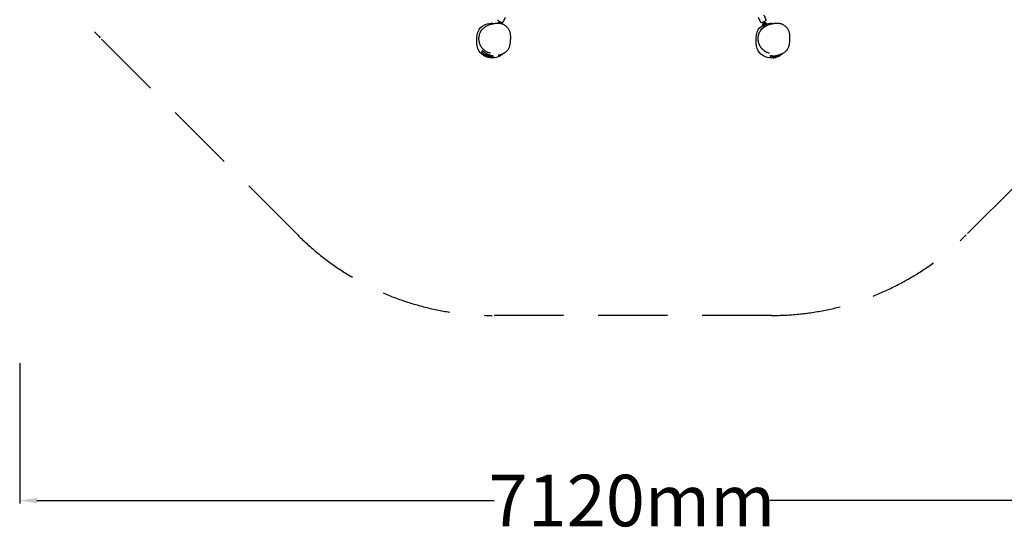
# Model space of a CAD drawing. Units: centimetres. Extents: x -3560 to 6476, y -4832 to 3562.
# Drawn here: x -3560 to 2165, y -4832 to -1836 of the extents above; entities that cross this region are included whole.
import ezdxf

# ---------------------------------------------------------------- set-up
doc = ezdxf.new("R2010")
doc.units = ezdxf.units.CM
doc.header["$LTSCALE"] = 254
doc.header["$PDMODE"] = 35
doc.header["$PDSIZE"] = 15
doc.linetypes.add('HIDDEN', pattern=[9.525, 6.35, -3.175])
doc.layers.add('CN-1025-2D', color=7, linetype='Continuous')
doc.layers.add('CN-1025-Fallzone', color=7, linetype='HIDDEN')
doc.layers.add('DIM', color=2, linetype='Continuous', lineweight=25)
doc.styles.add('KL2021', font='arial.ttf')
doc.dimstyles.new('KL DIM', dxfattribs={"dimscale": 100, "dimtxt": 3, "dimasz": 1, "dimexe": 0.18, "dimexo": 0.0625, "dimgap": 0.09, "dimtad": 0, "dimtih": 1, "dimtoh": 1, "dimdec": 0, "dimzin": 0, "dimdsep": 46, "dimtxsty": 'KL2021', "dimcen": 0.09, "dimclrt": 256, "dimadec": 0, "dimazin": 0, "dimtfac": 1, "dimtdec": 0, "dimtofl": 0, "dimtmove": 0, "dimatfit": 3, "dimfxl": 8, "dimfxlon": 1, "dimtfillclr": 256, "dimtolj": 1, "dimtzin": 0, "dimarcsym": 0})

# ---------------------------------------------------------------- blocks, each defined once
blk = doc.blocks.new('*D4')
at = {"layer": 'Defpoints', "color": 0, "lineweight": 0, "transparency": 16777216}
for p in [(0, 3561.9), (0, -3557.8), (5642.4, -3557.8)]:
    blk.add_point(p, dxfattribs=at)
at = {"layer": 'DIM', "color": 0, "lineweight": -2, "transparency": 16777216}
for p, q in [((4842.4, 3561.9), (5660.4, 3561.9)), ((5642.4, 3461.9), (5642.4, 164.2)), ((5642.4, -3457.8), (5642.4, -160.2)), ((4842.4, -3557.8), (5660.4, -3557.8))]:
    blk.add_line(p, q, dxfattribs=at)
at = {"layer": 'DIM', "color": 0, "lineweight": 0, "transparency": 16777216}
for points in [[(5625.7, 3461.9), (5659.1, 3461.9), (5642.4, 3561.9)], [(5625.7, -3457.8), (5659.1, -3457.8), (5642.4, -3557.8)]]:
    blk.add_solid(points, dxfattribs=at)
at = {"layer": 'DIM', "lineweight": 0, "transparency": 16777216, "insert": (5642.4, 2), "char_height": 300, "attachment_point": 5, "style": 'KL2021'}
blk.add_mtext('\\A1;7120mm', dxfattribs=at)
blk = doc.blocks.new('*D5')
at = {"layer": 'Defpoints', "color": 0, "lineweight": 0, "transparency": 16777216}
for p in [(-3559.8, 2), (3559.8, 2), (3559.8, -4635.2)]:
    blk.add_point(p, dxfattribs=at)
at = {"layer": 'DIM', "color": 0, "lineweight": -2, "transparency": 16777216}
for p, q in [((-3559.8, -3835.2), (-3559.8, -4653.2)), ((3559.8, -3835.2), (3559.8, -4653.2)), ((-3459.8, -4635.2), (-800.8, -4635.2)), ((3459.8, -4635.2), (800.8, -4635.2))]:
    blk.add_line(p, q, dxfattribs=at)
at = {"layer": 'DIM', "color": 0, "lineweight": 0, "transparency": 16777216}
for points in [[(-3459.8, -4618.6), (-3459.8, -4651.9), (-3559.8, -4635.2)], [(3459.8, -4618.6), (3459.8, -4651.9), (3559.8, -4635.2)]]:
    blk.add_solid(points, dxfattribs=at)
at = {"layer": 'DIM', "lineweight": 0, "transparency": 16777216, "insert": (0, -4635.2), "char_height": 300, "attachment_point": 5, "style": 'KL2021'}
blk.add_mtext('\\A1;7120mm', dxfattribs=at)
blk = doc.blocks.new('CN-1025-Spidergon with Membrane_PLAN')
at = {"layer": 'CN-1025-2D'}
for p, q in [((-736.7, -1822.3), (-747.9, -1849.3)), ((747.9, -1849.3), (736.7, -1822.3)), ((780.2, -1835.9), (769, -1808.9)), ((-769.9, -1846.3), (-772.9, -1853.9)), ((-764.4, -1848.7), (-767.3, -1856.1)), ((-762.5, -1849.4), (-764.3, -1854)), ((765.8, -1875.2), (762.2, -1866.1)), ((764.3, -1854), (762.5, -1849.4)), ((767.3, -1856.1), (764.4, -1848.7)), ((771.4, -1872.9), (767.8, -1863.9)), ((772.9, -1853.9), (769.9, -1846.3)), ((779.5, -1869.3), (775.9, -1860.2)), ((785, -1867.1), (781.4, -1858)), ((749.4, -1896.7), (748.2, -1899.2)), ((749.2, -1897.2), (749.9, -1897)), ((749.2, -1897.2), (749.2, -1897.1)), ((-870.4, -2016.3), (-873.2, -2023.4)), ((-866.4, -2035.1), (-872.6, -2025.8)), ((-839.9, -2045), (-842.1, -2048.5)), ((-828.5, -2052.6), (-822.3, -2050.3)), ((-820.1, -2053.4), (-809.3, -2051)), ((-806, -2046.5), (-807.2, -2049.6)), ((808.7, -2053.4), (805.3, -2044.9)), ((821.6, -2057.3), (810.8, -2054.8)), ((830, -2056.4), (823.8, -2054.1)), ((841.4, -2048.8), (843.6, -2052.3)), ((867.9, -2038.9), (869.5, -2036.5))]:
    blk.add_line(p, q, dxfattribs=at)
for centre, radius, start, end in [((804.3, -1946.6), 74.5, 129.506, 135.667), ((-812.9, -1967.8), 86.5, 235.411, 254.9442), ((-812.9, -1967.8), 86.5, 255.547, 261.2895), ((814.4, -1971.6), 86.5, 278.7105, 284.453), ((814.4, -1971.6), 86.5, 285.0558, 304.589)]:
    blk.add_arc(centre, radius, start, end, dxfattribs=at)
at = {"layer": 'CN-1025-2D', "extrusion": (0, 0, -1)}
for centre, major_axis, ratio, start_param, end_param in [((781.1, -1887.9), (-33, -13.1), 0.205743, 0.199488, 0.211821), ((780.3, -1886), (-31.1, -12.4), 0.205743, 0.05181, 0.160133), ((804.3, -1946.6), (71.5, -21.1), 0.966086, -2.684527, -2.629757), ((780.3, -1886), (-31.1, -12.3), 0.205743, 0.160133, 0.432567), ((-840.2, -2036.5), (33, -13.1), 0.205743, 0, 3.141593), ((-842.7, -2042.8), (-24.2, 9.6), 0.205743, -1.670437, -0.289348), ((-840.5, -2037.2), (-32, 12.7), 0.205743, -2.254528, -1.66965), ((-842.7, -2042.8), (24.2, -9.6), 0.205743, 0.289348, 0.887852)]:
    blk.add_ellipse(centre, major_axis=major_axis, ratio=ratio, start_param=start_param, end_param=end_param, dxfattribs=at)
at = {"layer": 'CN-1025-2D'}
for centre, major_axis, start_param, end_param in [((841.7, -2040.3), (-33, -13.1), 0, 2.013548), ((844.2, -2046.7), (-24.2, -9.6), 0.289348, 0.887852), ((842, -2041), (32, 12.7), -2.254528, -1.66965), ((844.2, -2046.7), (24.2, 9.6), -1.670437, -0.289348)]:
    blk.add_ellipse(centre, major_axis=major_axis, ratio=0.205743, start_param=start_param, end_param=end_param, dxfattribs=at)
for points, knots in [([(-746.4, -2032.6), (-756.3, -2041.8), (-789.3, -2061.8), (-847.9, -2060.3), (-898.1, -2017.6), (-903.5, -1956.5), (-899.2, -1890.1), (-846.2, -1856.8), (-811.4, -1855.4), (-797.6, -1857.4)], [209.610096, 209.610096, 209.610096, 209.610096, 249.427462, 319.840338, 370.787343, 431.498642, 497.161263, 556.938474, 598.692456, 598.692456, 598.692456, 598.692456]), ([(-881.6, -1981.9), (-884.4, -1975.5), (-886.5, -1968.9), (-889.1, -1955.3), (-889.6, -1948.3), (-888.9, -1934.3), (-887.7, -1927.4), (-883.5, -1913.7), (-880.5, -1907), (-872, -1894.2), (-866.6, -1888.5), (-860.7, -1883.8), (-860.5, -1883.7), (-860.2, -1883.5)], [-90.136742, -90.136742, -90.136742, -90.136742, -78.22203, -78.22203, -66.307318, -66.307318, -54.392606, -54.392606, -42.477894, -42.477894, -30.99852, -30.99852, -30.563182, -30.563182, -30.563182, -30.563182]), ([(-860.2, -1883.5), (-859.9, -1883.2), (-859.5, -1883), (-858.1, -1881.8), (-856.9, -1881), (-853.9, -1878.8), (-852, -1877.4), (-847.8, -1874.7), (-846.3, -1873.7), (-841.8, -1871.1), (-840.7, -1870.5), (-836.8, -1868.5), (-834, -1867.2), (-828.4, -1864.9), (-825.6, -1863.8), (-821.7, -1862.6), (-820.4, -1862.2), (-817.7, -1861.4), (-816.3, -1861), (-813.7, -1860.4), (-812.4, -1860.1), (-809.8, -1859.5), (-808.6, -1859.2), (-806, -1858.7), (-804.7, -1858.5), (-802.1, -1858.1), (-800.8, -1857.9), (-798, -1857.5), (-796.6, -1857.3), (-793.5, -1856.9), (-791.8, -1856.7), (-787.7, -1856.3), (-785.3, -1856.1), (-780.1, -1856), (-778.1, -1855.9), (-774, -1856.1), (-772.4, -1856.2), (-769.2, -1856.5), (-767.7, -1856.6), (-764.7, -1857.1), (-763.3, -1857.4), (-760.3, -1858.1), (-758.8, -1858.5), (-755.7, -1859.5), (-754.1, -1860), (-751, -1861.3), (-749.5, -1862), (-746.2, -1863.6), (-744.5, -1864.5), (-740.9, -1866.7), (-739.1, -1867.9), (-735.2, -1870.8), (-733.3, -1872.4), (-729.5, -1875.7), (-727.7, -1877.6), (-724.4, -1881.3), (-722.8, -1883.1), (-720, -1886.8), (-718.8, -1888.7), (-716.5, -1892.4), (-715.4, -1894.4), (-713.4, -1898.5), (-712.5, -1900.7), (-710.8, -1905.2), (-710.1, -1907.5), (-709, -1912.2), (-708.5, -1914.6), (-707.7, -1919.5), (-707.4, -1922.1), (-706.9, -1927.4), (-706.7, -1930.3), (-706.6, -1936.3), (-706.6, -1939.5), (-706.7, -1946.7), (-706.8, -1950.5), (-707.2, -1958.8), (-707.5, -1963.1), (-708.2, -1970.7), (-708.5, -1974), (-709.5, -1980.6), (-710.2, -1983.9), (-711.7, -1990.3), (-712.6, -1993.3), (-714.5, -1998.6), (-715.5, -2000.9), (-717.6, -2005), (-718.7, -2006.9), (-720.9, -2010.3), (-722, -2011.9), (-724.6, -2015.2), (-726.1, -2016.9), (-729.2, -2020), (-730.8, -2021.5), (-734.1, -2024.4), (-735.8, -2025.7), (-739.2, -2028.2), (-740.9, -2029.3), (-744.3, -2031.5), (-746, -2032.4), (-749.2, -2034.2), (-750.8, -2035), (-753.9, -2036.4), (-755.4, -2037.1), (-758.2, -2038.3), (-759.6, -2038.8), (-762.2, -2039.8), (-763.4, -2040.2), (-765.8, -2040.9), (-766.8, -2041.3), (-768.9, -2041.9), (-769.8, -2042.1), (-771.5, -2042.6), (-772.3, -2042.8), (-773.8, -2043.2), (-774.5, -2043.3), (-775.6, -2043.6), (-776.1, -2043.7), (-777, -2043.9), (-777.3, -2044), (-777.8, -2044.1), (-777.9, -2044.1), (-777.9, -2044.1), (-777.9, -2044.1), (-777.9, -2044.1)], [0, 0, 0, 0, 10.000004, 10.000004, 40.000372, 40.000372, 85.075431, 85.075431, 106.676938, 106.676938, 113.768583, 113.768583, 130.693217, 130.693217, 145.255759, 145.255759, 153.766176, 153.766176, 163.318847, 163.318847, 173.884385, 173.884385, 185.870624, 185.870624, 199.730388, 199.730388, 216.070273, 216.070273, 235.880624, 235.880624, 261.62134, 261.62134, 297.471592, 297.471592, 315.473695, 315.473695, 324.344494, 324.344494, 331.145426, 331.145426, 336.691553, 336.691553, 342.181061, 342.181061, 347.49892, 347.49892, 352.702164, 352.702164, 358.636807, 358.636807, 365.423877, 365.423877, 372.99078, 372.99078, 380.802145, 380.802145, 388.245171, 388.245171, 395.283862, 395.283862, 402.356294, 402.356294, 410.1643, 410.1643, 417.706315, 417.706315, 425.26154, 425.26154, 433.154197, 433.154197, 441.741852, 441.741852, 451.495554, 451.495554, 463.23674, 463.23674, 476.361639, 476.361639, 486.561075, 486.561075, 496.982176, 496.982176, 506.750443, 506.750443, 514.676769, 514.676769, 521.775699, 521.775699, 528.401055, 528.401055, 536.038706, 536.038706, 543.930948, 543.930948, 552.022947, 552.022947, 560.24462, 560.24462, 568.577541, 568.577541, 577.05494, 577.05494, 585.732683, 585.732683, 594.667377, 594.667377, 604.048358, 604.048358, 613.78713, 613.78713, 624.132343, 624.132343, 635.391821, 635.391821, 647.759972, 647.759972, 661.433719, 661.433719, 676.538533, 676.538533, 692.99682, 692.99682, 693.165647, 693.165647, 693.165647, 693.165647]), ([(-780.2, -1835.9), (-780.4, -1836.3), (-780.5, -1836.8), (-780.5, -1837.8), (-780.3, -1838.2), (-779.9, -1839.2), (-779.5, -1839.7), (-778.1, -1841.3), (-776.9, -1842.3), (-774, -1844.1), (-772.6, -1845), (-769.6, -1846.5), (-768, -1847.2), (-764.8, -1848.5), (-763.2, -1849.1), (-760.1, -1850.2), (-758.6, -1850.6), (-755.7, -1851.3), (-754.4, -1851.5), (-751.8, -1851.7), (-750.6, -1851.7), (-748.7, -1850.6), (-748.2, -1850.1), (-747.9, -1849.4), (-747.9, -1849.3), (-747.9, -1849.3)], [4.712389, 4.712389, 4.712389, 4.712389, 4.810406, 4.810406, 4.926832, 4.926832, 5.131566, 5.131566, 5.589361, 5.589361, 5.940645, 5.940645, 6.275007, 6.275007, 6.606029, 6.606029, 6.939981, 6.939981, 7.288143, 7.288143, 7.701827, 7.701827, 7.847607, 7.847607, 7.853982, 7.853982, 7.853982, 7.853982]), ([(-780.4, -1856), (-780.2, -1855.7), (-780, -1855.4), (-779, -1854.3), (-778.2, -1853.6), (-776.3, -1852.5), (-775.3, -1852.1), (-773.5, -1851.7), (-772.7, -1851.6), (-772, -1851.6)], [5.3381467, 5.3381467, 5.3381467, 5.3381467, 5.4363751, 5.4363751, 5.7521488, 5.7521488, 6.0673776, 6.0673776, 6.2886788, 6.2886788, 6.2886788, 6.2886788]), ([(-766.2, -1853.4), (-765.8, -1853.7), (-765.4, -1854), (-764.2, -1855.1), (-763.4, -1856), (-762.8, -1857.2), (-762.6, -1857.4), (-762.5, -1857.6)], [6.876131, 6.876131, 6.876131, 6.876131, 7.0257268, 7.0257268, 7.3499471, 7.3499471, 7.4186675, 7.4186675, 7.4186675, 7.4186675]), ([(877.2, -2032.6), (867.3, -2041.8), (834.3, -2061.8), (775.6, -2060.3), (725.5, -2017.6), (720.1, -1956.5), (723.9, -1897.9), (751.4, -1874.4), (763, -1868.1)], [209.610096, 209.610096, 209.610096, 209.610096, 249.427462, 319.840338, 370.787343, 431.498642, 497.161263, 535.16977, 535.16977, 535.16977, 535.16977]), ([(741.9, -1981.9), (739.1, -1975.5), (737.1, -1968.9), (734.5, -1955.3), (734, -1948.3), (734.7, -1934.3), (735.9, -1927.4), (740.1, -1913.7), (743.1, -1907), (751.6, -1894.2), (757, -1888.5), (762.9, -1883.8), (763.1, -1883.7), (763.3, -1883.5)], [-145.318817, -145.318817, -145.318817, -145.318817, -126.657352, -126.657352, -107.995886, -107.995886, -89.33442, -89.33442, -70.672954, -70.672954, -52.693339, -52.693339, -52.011489, -52.011489, -52.011489, -52.011489]), ([(747.9, -1849.3), (748.1, -1849.8), (748.4, -1850.2), (749.1, -1850.8), (749.5, -1851), (750.5, -1851.5), (751.1, -1851.5), (753.2, -1851.7), (754.8, -1851.5), (758.1, -1850.7), (759.7, -1850.3), (762.9, -1849.2), (764.6, -1848.6), (767.7, -1847.3), (769.3, -1846.6), (772.2, -1845.1), (773.6, -1844.4), (776.1, -1842.8), (777.2, -1842), (779.1, -1840.3), (780, -1839.5), (780.5, -1837.4), (780.5, -1836.7), (780.2, -1836), (780.2, -1835.9), (780.2, -1835.9)], [4.712389, 4.712389, 4.712389, 4.712389, 4.810406, 4.810406, 4.926832, 4.926832, 5.131566, 5.131566, 5.589361, 5.589361, 5.940645, 5.940645, 6.275007, 6.275007, 6.606029, 6.606029, 6.939981, 6.939981, 7.288143, 7.288143, 7.701827, 7.701827, 7.847607, 7.847607, 7.853982, 7.853982, 7.853982, 7.853982]), ([(751.1, -1894.4), (751.2, -1894.2), (751.4, -1894), (752.3, -1892.7), (753.3, -1891.5), (755.6, -1888.9), (757, -1887.6), (760, -1884.9), (761.7, -1883.5), (765, -1881.1), (766.6, -1879.9), (768.4, -1878.9)], [-107.382833, -107.382833, -107.382833, -107.382833, -106.323513, -106.323513, -99.69443, -99.69443, -92.699358, -92.699358, -85.647838, -85.647838, -79.482898, -79.482898, -79.482898, -79.482898]), ([(762.2, -1866.1), (761.8, -1865), (761.5, -1864), (761.4, -1861.7), (761.5, -1860.6), (762.1, -1858.5), (762.6, -1857.4), (763.8, -1855.5), (764.5, -1854.7), (765.7, -1853.8), (765.9, -1853.6), (766.2, -1853.4)], [4.306459, 4.306459, 4.306459, 4.306459, 4.624516, 4.624516, 4.945545, 4.945545, 5.269054, 5.269054, 5.593673, 5.593673, 5.69024, 5.69024, 5.69024, 5.69024]), ([(763.3, -1883.5), (763.7, -1883.2), (764.1, -1883), (765.5, -1881.8), (766.7, -1881), (769.7, -1878.8), (771.6, -1877.4), (775.8, -1874.7), (777.3, -1873.7), (781.8, -1871.1), (782.9, -1870.5), (786.8, -1868.5), (789.6, -1867.2), (795.1, -1864.9), (798, -1863.8), (801.9, -1862.6), (803.2, -1862.2), (805.9, -1861.4), (807.3, -1861), (809.9, -1860.4), (811.2, -1860.1), (813.8, -1859.5), (815, -1859.2), (817.6, -1858.7), (818.9, -1858.5), (821.5, -1858.1), (822.8, -1857.9), (825.6, -1857.5), (827, -1857.3), (830.1, -1856.9), (831.8, -1856.7), (835.9, -1856.3), (838.3, -1856.1), (843.5, -1856), (845.5, -1855.9), (849.6, -1856.1), (851.2, -1856.2), (854.4, -1856.5), (855.9, -1856.6), (858.9, -1857.1), (860.3, -1857.4), (863.3, -1858.1), (864.8, -1858.5), (867.9, -1859.5), (869.5, -1860), (872.6, -1861.3), (874.1, -1862), (877.4, -1863.6), (879.1, -1864.5), (882.7, -1866.7), (884.5, -1867.9), (888.3, -1870.8), (890.3, -1872.4), (894.1, -1875.7), (895.9, -1877.6), (899.2, -1881.3), (900.8, -1883.1), (903.5, -1886.8), (904.8, -1888.7), (907.1, -1892.4), (908.2, -1894.4), (910.2, -1898.5), (911.1, -1900.7), (912.7, -1905.2), (913.4, -1907.5), (914.6, -1912.2), (915.1, -1914.6), (915.9, -1919.5), (916.2, -1922.1), (916.7, -1927.4), (916.9, -1930.3), (917, -1936.3), (917, -1939.5), (916.9, -1946.7), (916.7, -1950.5), (916.4, -1958.8), (916.1, -1963.1), (915.4, -1970.7), (915, -1974), (914.1, -1980.6), (913.4, -1983.9), (911.9, -1990.3), (911, -1993.3), (909.1, -1998.6), (908.1, -2000.9), (906, -2005), (904.9, -2006.9), (902.7, -2010.3), (901.6, -2011.9), (899, -2015.2), (897.5, -2016.9), (894.4, -2020), (892.8, -2021.5), (889.5, -2024.4), (887.8, -2025.7), (884.4, -2028.2), (882.7, -2029.3), (879.3, -2031.5), (877.6, -2032.4), (874.4, -2034.2), (872.8, -2035), (869.7, -2036.4), (868.2, -2037.1), (865.4, -2038.3), (864, -2038.8), (861.4, -2039.8), (860.2, -2040.2), (857.8, -2040.9), (856.8, -2041.3), (854.7, -2041.9), (853.8, -2042.1), (852.1, -2042.6), (851.3, -2042.8), (849.8, -2043.2), (849.1, -2043.3), (848, -2043.6), (847.5, -2043.7), (846.8, -2043.9), (846.5, -2043.9), (846.3, -2044)], [0, 0, 0, 0, 10.000004, 10.000004, 40.000372, 40.000372, 85.075431, 85.075431, 106.676938, 106.676938, 113.768583, 113.768583, 130.693217, 130.693217, 145.255759, 145.255759, 153.766176, 153.766176, 163.318847, 163.318847, 173.884385, 173.884385, 185.870624, 185.870624, 199.730388, 199.730388, 216.070273, 216.070273, 235.880624, 235.880624, 261.62134, 261.62134, 297.471592, 297.471592, 315.473695, 315.473695, 324.344494, 324.344494, 331.145426, 331.145426, 336.691553, 336.691553, 342.181061, 342.181061, 347.49892, 347.49892, 352.702164, 352.702164, 358.636807, 358.636807, 365.423877, 365.423877, 372.99078, 372.99078, 380.802145, 380.802145, 388.245171, 388.245171, 395.283862, 395.283862, 402.356294, 402.356294, 410.1643, 410.1643, 417.706315, 417.706315, 425.26154, 425.26154, 433.154197, 433.154197, 441.741852, 441.741852, 451.495554, 451.495554, 463.23674, 463.23674, 476.361639, 476.361639, 486.561075, 486.561075, 496.982176, 496.982176, 506.750443, 506.750443, 514.676769, 514.676769, 521.775699, 521.775699, 528.401055, 528.401055, 536.038706, 536.038706, 543.930948, 543.930948, 552.022947, 552.022947, 560.24462, 560.24462, 568.577541, 568.577541, 577.05494, 577.05494, 585.732683, 585.732683, 594.667377, 594.667377, 604.048358, 604.048358, 613.78713, 613.78713, 624.132343, 624.132343, 635.391821, 635.391821, 647.759972, 647.759972, 661.433719, 661.433719, 671.482945, 671.482945, 671.482945, 671.482945]), ([(768.9, -1879.4), (768.2, -1878.8), (767.6, -1878.2), (766.6, -1876.8), (766.1, -1876), (765.8, -1875.2)], [3.7965148, 3.7965148, 3.7965148, 3.7965148, 4.0482148, 4.0482148, 4.3064593, 4.3064593, 4.3064593, 4.3064593]), ([(768.7, -1860.5), (768.7, -1860.5), (768.7, -1860.5), (768.7, -1860.5), (768.7, -1860.4), (768.7, -1860.3), (768.6, -1860.1), (768.5, -1859.6), (768.4, -1859.3), (768.1, -1858.4), (768, -1857.9), (767.6, -1856.9), (767.5, -1856.5), (767.3, -1856.1)], [5.072352, 5.072352, 5.072352, 5.072352, 5.081989, 5.081989, 5.200104, 5.200104, 5.372888, 5.372888, 5.60699, 5.60699, 5.883734, 5.883734, 6.074188, 6.074188, 6.074188, 6.074188]), ([(767.8, -1863.9), (767.6, -1863.4), (767.5, -1862.9), (767.4, -1862), (767.5, -1861.5), (767.7, -1860.6), (767.9, -1860.2), (768.3, -1859.6), (768.4, -1859.5), (768.4, -1859.4)], [4.306459, 4.306459, 4.306459, 4.306459, 4.632969, 4.632969, 4.948716, 4.948716, 5.257103, 5.257103, 5.359297, 5.359297, 5.359297, 5.359297]), ([(767.7, -1860.9), (768, -1861.5), (768.4, -1862.1), (769, -1862.7), (769.1, -1862.9), (769.5, -1863.2), (769.7, -1863.3), (770.2, -1863.6), (770.5, -1863.8), (771.4, -1863.9), (771.8, -1863.9), (772.6, -1863.7), (772.9, -1863.5), (773.5, -1863.2), (773.8, -1862.9), (774.2, -1862.4), (774.3, -1862.2), (774.5, -1861.7), (774.6, -1861.4), (774.7, -1860.9), (774.7, -1860.6), (774.7, -1859.9), (774.6, -1859.5), (774.4, -1858.6), (774.3, -1858.1), (773.9, -1856.7), (773.6, -1855.9), (773.2, -1854.6), (773, -1854.3), (772.9, -1853.9)], [3.982682, 3.982682, 3.982682, 3.982682, 4.355432, 4.355432, 4.466451, 4.466451, 4.544427, 4.544427, 4.63525, 4.63525, 4.691249, 4.691249, 4.735522, 4.735522, 4.780002, 4.780002, 4.833285, 4.833285, 4.903828, 4.903828, 5.008615, 5.008615, 5.25169, 5.25169, 5.543606, 5.543606, 5.923844, 5.923844, 6.074188, 6.074188, 6.074188, 6.074188]), ([(774.5, -1875.5), (774.4, -1875.5), (774.4, -1875.5), (773.8, -1875.3), (773.4, -1875.2), (772.6, -1874.7), (772.2, -1874.3), (771.7, -1873.7), (771.5, -1873.3), (771.4, -1872.9)], [3.30365, 3.30365, 3.30365, 3.30365, 3.361276, 3.361276, 3.693489, 3.693489, 4.031936, 4.031936, 4.306459, 4.306459, 4.306459, 4.306459]), ([(772, -1851.6), (772.9, -1851.6), (773.9, -1851.7), (775.9, -1852.3), (776.9, -1852.8), (778.7, -1854), (779.5, -1854.8), (780.7, -1856.4), (781.1, -1857.2), (781.4, -1858)], [6.277692, 6.277692, 6.277692, 6.277692, 6.558374, 6.558374, 6.874633, 6.874633, 7.189807, 7.189807, 7.448052, 7.448052, 7.448052, 7.448052]), ([(779.6, -1872.3), (779.2, -1871.7), (778.9, -1871.2), (778.3, -1870.5), (778.1, -1870.3), (777.8, -1870), (777.6, -1869.9), (777.1, -1869.6), (776.7, -1869.5), (775.8, -1869.3), (775.4, -1869.3), (774.7, -1869.5), (774.3, -1869.7), (773.7, -1870.1), (773.5, -1870.3), (773.1, -1870.8), (773, -1871), (772.7, -1871.6), (772.7, -1871.8), (772.6, -1872.3), (772.6, -1872.6), (772.6, -1873.3), (772.6, -1873.7), (772.8, -1874.3), (772.8, -1874.6), (772.9, -1874.8)], [7.116709, 7.116709, 7.116709, 7.116709, 7.497025, 7.497025, 7.608044, 7.608044, 7.68602, 7.68602, 7.776843, 7.776843, 7.832841, 7.832841, 7.877115, 7.877115, 7.921595, 7.921595, 7.974878, 7.974878, 8.045421, 8.045421, 8.150207, 8.150207, 8.393282, 8.393282, 8.527852, 8.527852, 8.527852, 8.527852]), ([(774.5, -1875.5), (774.4, -1875.3), (774.3, -1875.2), (774.1, -1874.8), (774, -1874.7), (774, -1874.7), (774, -1874.7), (774, -1874.7)], [7.103669, 7.103669, 7.103669, 7.103669, 7.2510325, 7.2510325, 7.4680334, 7.4680334, 7.4940186, 7.4940186, 7.4940186, 7.4940186]), ([(774.4, -1858.3), (774.7, -1858.6), (775, -1858.9), (775.5, -1859.5), (775.7, -1859.8), (775.9, -1860.2)], [6.872915, 6.872915, 6.872915, 6.872915, 7.1735286, 7.1735286, 7.448052, 7.448052, 7.448052, 7.448052]), ([(779.5, -1869.3), (779.6, -1869.7), (779.7, -1870.2), (779.8, -1871.2), (779.7, -1871.6), (779.6, -1872.1), (779.6, -1872.2), (779.6, -1872.3)], [1.1648667, 1.1648667, 1.1648667, 1.1648667, 1.4913766, 1.4913766, 1.8071231, 1.8071231, 1.8446667, 1.8446667, 1.8446667, 1.8446667]), ([(782.3, -1860.2), (782.9, -1860), (797.3, -1856), (812.2, -1855.4), (826, -1857.4)], [555.265811, 555.265811, 555.265811, 555.265811, 556.938474, 598.692456, 598.692456, 598.692456, 598.692456]), ([(-854.7, -2016.9), (-854.7, -2016.9), (-854.7, -2016.9), (-854.9, -2016.7), (-855.1, -2016.6), (-855.7, -2016), (-856.2, -2015.7), (-857.4, -2014.7), (-858.1, -2014.2), (-859.7, -2012.8), (-860.5, -2012.1), (-862.2, -2010.5), (-863.1, -2009.7), (-864.7, -2008), (-865.6, -2007.1), (-867.4, -2005.1), (-868.4, -2004), (-870.5, -2001.3), (-871.3, -2000.3), (-872.3, -1998.8), (-872.7, -1998.3), (-874.1, -1996.2), (-875, -1994.8), (-876.5, -1992.2), (-877.1, -1991.1), (-878.2, -1989.1), (-878.7, -1988.1), (-879.6, -1986.4), (-880, -1985.5), (-880.7, -1984), (-881, -1983.3), (-881.4, -1982.4), (-881.5, -1982.1), (-881.6, -1981.9)], [1660.026545, 1660.026545, 1660.026545, 1660.026545, 1671.832396, 1671.832396, 1693.704983, 1693.704983, 1715.423929, 1715.423929, 1731.901359, 1731.901359, 1742.416494, 1742.416494, 1749.833142, 1749.833142, 1756.348801, 1756.348801, 1763.276761, 1763.276761, 1771.982373, 1771.982373, 1776.751638, 1776.751638, 1791.066752, 1791.066752, 1803.855865, 1803.855865, 1816.69951, 1816.69951, 1830.789034, 1830.789034, 1846.412989, 1846.412989, 1853.648954, 1853.648954, 1853.648954, 1853.648954]), ([(768.9, -2016.9), (768.9, -2016.9), (768.9, -2016.9), (768.7, -2016.7), (768.5, -2016.6), (767.8, -2016), (767.4, -2015.7), (766.2, -2014.7), (765.5, -2014.2), (763.9, -2012.8), (763.1, -2012.1), (761.4, -2010.5), (760.5, -2009.7), (758.8, -2008), (758, -2007.1), (756.2, -2005.1), (755.2, -2004), (753.1, -2001.3), (752.3, -2000.3), (751.2, -1998.8), (750.9, -1998.3), (749.5, -1996.2), (748.6, -1994.8), (747.1, -1992.2), (746.4, -1991.1), (745.4, -1989.1), (744.9, -1988.1), (744, -1986.4), (743.6, -1985.5), (742.9, -1984), (742.6, -1983.3), (742.2, -1982.4), (742.1, -1982.1), (741.9, -1981.9)], [390.356359, 390.356359, 390.356359, 390.356359, 402.160793, 402.160793, 424.033261, 424.033261, 445.752392, 445.752392, 462.230281, 462.230281, 472.745729, 472.745729, 480.162499, 480.162499, 486.67817, 486.67817, 493.606063, 493.606063, 502.311481, 502.311481, 507.080752, 507.080752, 521.395882, 521.395882, 534.185075, 534.185075, 547.028669, 547.028669, 561.118124, 561.118124, 576.742001, 576.742001, 583.978763, 583.978763, 583.978763, 583.978763]), ([(-870.4, -2016.3), (-870.3, -2016.2), (-870.2, -2016.1), (-869.7, -2016.2), (-869.2, -2016.6), (-867.5, -2017.9), (-866.3, -2018.9), (-862.9, -2021.7), (-860.7, -2023.5), (-856.7, -2026.4), (-855.1, -2027.6), (-851.6, -2029.9), (-849.8, -2031), (-845.8, -2033.3), (-843.8, -2034.4), (-839.4, -2036.6), (-837.1, -2037.6), (-832.2, -2039.7), (-829.5, -2040.7), (-823.1, -2042.8), (-819.5, -2043.8), (-813.2, -2045.2), (-810.5, -2045.6), (-807.3, -2046.2), (-806.4, -2046.3), (-806, -2046.5), (-806, -2046.5), (-806, -2046.5)], [-212.234104, -212.234104, -212.234104, -212.234104, -207.885938, -207.885938, -199.668387, -199.668387, -189.641426, -189.641426, -178.438405, -178.438405, -171.681315, -171.681315, -164.775232, -164.775232, -157.758361, -157.758361, -150.170805, -150.170805, -141.408886, -141.408886, -128.113357, -128.113357, -114.149756, -114.149756, -102.994997, -102.994997, -99.787299, -99.787299, -99.787299, -99.787299]), ([(-822.8, -2031.2), (-825.5, -2030.7), (-828.2, -2030), (-833.7, -2028.4), (-836.3, -2027.4), (-841.2, -2025.1), (-843.6, -2023.9), (-848.1, -2021.3), (-850.3, -2019.9), (-854.4, -2016.9), (-856.4, -2015.3), (-858.2, -2013.7)], [-133.706771, -133.706771, -133.706771, -133.706771, -129.554153, -129.554153, -125.401536, -125.401536, -121.248918, -121.248918, -117.096301, -117.096301, -112.943683, -112.943683, -112.943683, -112.943683]), ([(-842.3, -2048.7), (-842.3, -2048.7), (-842.3, -2048.7), (-842.3, -2048.8), (-842.3, -2048.8), (-842.1, -2049), (-842, -2049.1), (-841.6, -2049.3), (-841.4, -2049.4), (-840.9, -2049.6), (-840.6, -2049.7), (-839.9, -2050), (-839.5, -2050.1), (-838.6, -2050.4), (-838.2, -2050.5), (-837.3, -2050.8), (-836.8, -2050.9), (-835.7, -2051.2), (-835.2, -2051.4), (-834.2, -2051.6), (-833.6, -2051.8), (-832.6, -2052), (-832.1, -2052.1), (-831.2, -2052.3), (-830.8, -2052.4), (-829.9, -2052.6), (-829.5, -2052.7), (-829, -2052.7), (-829, -2052.7), (-829, -2052.7)], [3.048382, 3.048382, 3.048382, 3.048382, 3.174701, 3.174701, 4.762051, 4.762051, 6.349401, 6.349401, 7.887253, 7.887253, 9.425105, 9.425105, 10.962956, 10.962956, 12.500808, 12.500808, 14.03866, 14.03866, 15.576511, 15.576511, 17.114363, 17.114363, 18.652215, 18.652215, 20.239565, 20.239565, 21.826915, 21.826915, 21.953234, 21.953234, 21.953234, 21.953234]), ([(800.8, -2031.2), (798.1, -2030.7), (795.4, -2030), (789.9, -2028.4), (787.3, -2027.4), (782.4, -2025.1), (780, -2023.9), (775.5, -2021.3), (773.3, -2019.9), (769.2, -2016.9), (767.2, -2015.3), (765.3, -2013.7)], [-213.56055, -213.56055, -213.56055, -213.56055, -207.056496, -207.056496, -200.552442, -200.552442, -194.048388, -194.048388, -187.544334, -187.544334, -181.04028, -181.04028, -181.04028, -181.04028]), ([(805.3, -2044.9), (805.3, -2044.8), (805.4, -2044.8), (805.8, -2044.7), (806.3, -2044.8), (808.3, -2045), (809.8, -2045.2), (814.3, -2045.7), (817.7, -2046), (823.7, -2046.2), (826.2, -2046.2), (830.9, -2046.1), (833.3, -2046), (838, -2045.5), (840.3, -2045.1), (843.9, -2044.5), (845.1, -2044.2), (846.3, -2044)], [-166.642777, -166.642777, -166.642777, -166.642777, -162.889947, -162.889947, -155.092096, -155.092096, -146.043491, -146.043491, -132.796382, -132.796382, -124.848077, -124.848077, -117.635143, -117.635143, -110.509926, -110.509926, -106.758391, -106.758391, -106.758391, -106.758391]), ([(843.8, -2052.6), (843.8, -2052.6), (843.8, -2052.6), (843.8, -2052.6), (843.8, -2052.7), (843.6, -2052.8), (843.5, -2052.9), (843.2, -2053.1), (842.9, -2053.2), (842.4, -2053.4), (842.1, -2053.5), (841.4, -2053.8), (841, -2053.9), (840.1, -2054.2), (839.7, -2054.3), (838.8, -2054.6), (838.3, -2054.8), (837.3, -2055), (836.7, -2055.2), (835.7, -2055.5), (835.2, -2055.6), (834.1, -2055.8), (833.7, -2055.9), (832.7, -2056.1), (832.3, -2056.2), (831.4, -2056.4), (831, -2056.5), (830.6, -2056.6), (830.5, -2056.6), (830.5, -2056.6)], [3.048382, 3.048382, 3.048382, 3.048382, 3.174701, 3.174701, 4.762051, 4.762051, 6.349401, 6.349401, 7.887253, 7.887253, 9.425105, 9.425105, 10.962956, 10.962956, 12.500808, 12.500808, 14.03866, 14.03866, 15.576511, 15.576511, 17.114363, 17.114363, 18.652215, 18.652215, 20.239565, 20.239565, 21.826915, 21.826915, 21.953234, 21.953234, 21.953234, 21.953234])]:
    blk.add_open_spline(points, degree=3, knots=knots, dxfattribs=at)
for points in [[(-772.9, -1853.9), (-773.2, -1854.7), (-773.5, -1855.4), (-773.7, -1856.1)], [(-767.3, -1856.1), (-767.4, -1856.3), (-767.5, -1856.5), (-767.5, -1856.7)], [(-764.6, -1854.7), (-764.5, -1854.5), (-764.4, -1854.2), (-764.3, -1854)], [(764.3, -1854), (764.4, -1854.2), (764.5, -1854.5), (764.6, -1854.7)], [(768.4, -1865.4), (769.6, -1864.9), (770.8, -1864.3), (772.1, -1863.8)], [(773.3, -1863.3), (774.4, -1862.9), (775.5, -1862.5), (776.6, -1862.1)], [(785, -1867.1), (785.3, -1867.7), (785.5, -1868.4), (785.6, -1869.1)], [(-842.1, -2048.5), (-842.2, -2048.5), (-842.2, -2048.6), (-842.3, -2048.7)], [(-829, -2052.7), (-828.8, -2052.7), (-828.7, -2052.6), (-828.5, -2052.6)], [(830.5, -2056.6), (830.3, -2056.5), (830.2, -2056.5), (830, -2056.4)], [(843.6, -2052.3), (843.7, -2052.4), (843.7, -2052.5), (843.8, -2052.6)]]:
    blk.add_open_spline(points, degree=3, dxfattribs=at)
at = {"layer": 'CN-1025-Fallzone', "ltscale": 0.25}
blk.add_lwpolyline([(1943.2, -3089.2, -0.198912), (811.8, -3557.8), (-811.8, -3557.8, -0.198912), (-1943.2, -3089.2), (-3091.2, -1941.2, -0.198912), (-3559.8, -809.8), (-3559.8, 813.8, -0.198912), (-3091.2, 1945.2), (-1943.2, 3093.2, -0.198912), (-811.8, 3561.9), (811.8, 3561.9, -0.198912), (1943.2, 3093.2), (3091.2, 1945.2, -0.198912), (3559.8, 813.8), (3559.8, -809.8, -0.198912), (3091.2, -1941.2)], format="xyb", close=True, dxfattribs=at)

msp = doc.modelspace()

# ---------------------------------------------------------------- block references
at = {"lineweight": 0}
msp.add_blockref('CN-1025-Spidergon with Membrane_PLAN', (0, 0), dxfattribs=at)

# ---------------------------------------------------------------- dimensions: what is measured, and where the dimension line sits
at = {"layer": 'DIM', "lineweight": 0}
dim = msp.add_linear_dim(base=(5642.4, -3557.8), p1=(0, 3561.9), p2=(0, -3557.8), angle=90, dimstyle='KL DIM', override={"dimpost": 'mm'}, dxfattribs=at)
dim.commit()
dim.dimension.update_dxf_attribs({"geometry": '*D4', "text_midpoint": (5642.4, 2)})
dim = msp.add_linear_dim(base=(3559.8, -4635.2), p1=(-3559.8, 2), p2=(3559.8, 2), dimstyle='KL DIM', override={"dimpost": 'mm'}, dxfattribs=at)
dim.commit()
dim.dimension.update_dxf_attribs({"geometry": '*D5', "text_midpoint": (0, -4635.2)})

doc.saveas('drawing.dxf')
